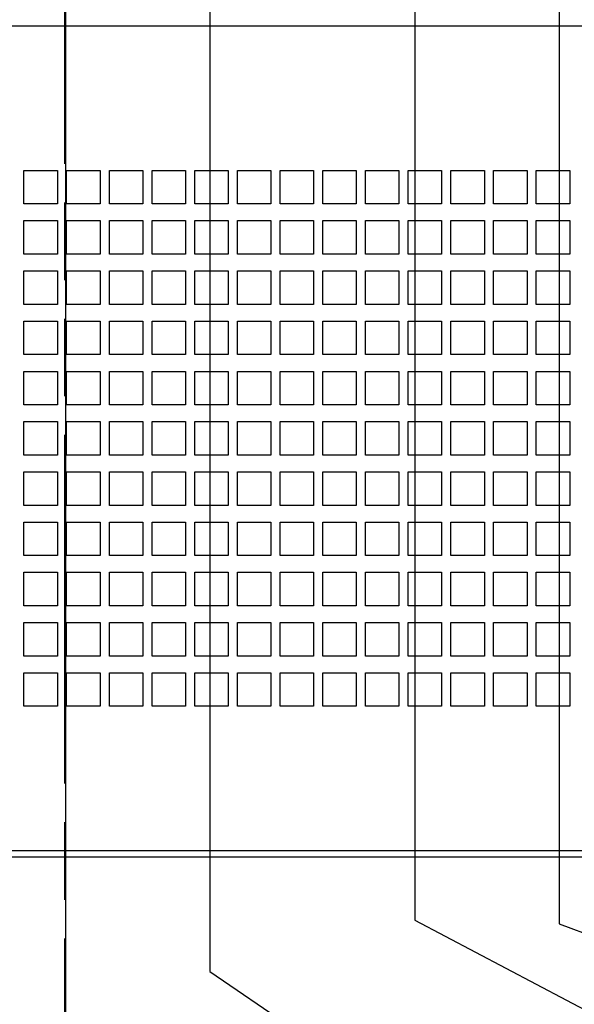
# Model space of a CAD drawing. Units: millimetres. Extents: x 0 to 841, y 0 to 594.
# Drawn here: x 273 to 306, y 253 to 312 of the extents above; entities that cross this region are included whole.
import ezdxf

# ---------------------------------------------------------------- set-up
doc = ezdxf.new("R2010")
doc.units = ezdxf.units.MM
doc.header["$LTSCALE"] = 46.255
doc.linetypes.add('PHANTOM', pattern=[0.8, 0.45, -0.05, 0.1, -0.05, 0.1, -0.05])
doc.layers.get('0').update_dxf_attribs({"linetype": 'CONTINUOUS'})
doc.layers.add('0000_PEDESTAL', color=7, linetype='CONTINUOUS')
doc.layers.add('DEFAULT_3', color=7, linetype='PHANTOM')
doc.styles.get("Standard").update_dxf_attribs({"font": 'txt', "width": 0.8})
doc.dimstyles.new('DIMSTYLE_2', dxfattribs={"dimtxt": 4, "dimasz": 4.8, "dimexe": 3.2, "dimexo": 1.6, "dimgap": 1, "dimtad": 0, "dimtih": 1, "dimtoh": 1, "dimdec": 1, "dimlfac": 4, "dimdsep": 46, "dimtxsty": 'STANDARD', "dimblk": 'CLOSED', "dimblk1": 'CLOSED', "dimblk2": 'CLOSED', "dimcen": 0.09, "dimadec": 1, "dimazin": 2, "dimtp": 0.4, "dimtm": 0.4, "dimtfac": 1, "dimtdec": 1, "dimtofl": 0, "dimtmove": 0, "dimatfit": 3, "dimldrblk": 'CLOSED', "dimfxl": 1, "dimtolj": 1, "dimarcsym": 0})

# ---------------------------------------------------------------- blocks, each defined once
blk = doc.blocks.new('*D13')
at = {"color": 2, "linetype": 'CONTINUOUS'}
for p, q in [((305.057, 423.584), (305.057, 258.307)), ((305.057, 258.307), (330.062, 248.937)), ((330.062, 248.937), (330.062, 237.148))]:
    blk.add_line(p, q, dxfattribs=at)
at = {"color": 2, "linetype": 'CONTINUOUS', "insert": (328.062, 235.148), "char_height": 4, "width": 16, "attachment_point": 3, "rotation": 90, "line_spacing_factor": 0.9}
blk.add_mtext('249.7\\P[9.8]', dxfattribs=at)
blk = doc.blocks.new('_CLOSED')
at = {"color": 0, "linetype": 'BYBLOCK'}
for p, q in [((0, 0), (-1, 0.167)), ((-1, 0.167), (-1, -0.167)), ((-1, -0.167), (0, 0)), ((-1, 0), (0, 0))]:
    blk.add_line(p, q, dxfattribs=at)
blk = doc.blocks.new('*D16')
at = {"color": 2, "linetype": 'CONTINUOUS'}
for p, q in [((275.557, 423.584), (275.557, 250.342)), ((275.557, 250.342), (281.303, 245.845)), ((281.303, 245.845), (281.303, 237.148))]:
    blk.add_line(p, q, dxfattribs=at)
at = {"color": 2, "linetype": 'CONTINUOUS', "insert": (279.303, 235.148), "char_height": 4, "width": 16, "attachment_point": 3, "rotation": 90, "line_spacing_factor": 0.9}
blk.add_mtext('131.7\\P[5.2]', dxfattribs=at)
blk = doc.blocks.new('*D17')
at = {"color": 2, "linetype": 'CONTINUOUS'}
for p, q in [((284.182, 423.584), (284.182, 255.453)), ((284.182, 255.453), (294.792, 248.234)), ((294.792, 248.234), (294.792, 237.148))]:
    blk.add_line(p, q, dxfattribs=at)
at = {"color": 2, "linetype": 'CONTINUOUS', "insert": (292.792, 235.148), "char_height": 4, "width": 16, "attachment_point": 3, "rotation": 90, "line_spacing_factor": 0.9}
blk.add_mtext('166.2\\P[6.5]', dxfattribs=at)
blk = doc.blocks.new('*D18')
at = {"color": 2, "linetype": 'CONTINUOUS'}
for p, q in [((296.432, 423.584), (296.432, 258.527)), ((296.432, 258.527), (314.774, 248.824)), ((314.774, 248.824), (314.774, 237.148))]:
    blk.add_line(p, q, dxfattribs=at)
at = {"color": 2, "linetype": 'CONTINUOUS', "insert": (312.774, 235.148), "char_height": 4, "width": 16, "attachment_point": 3, "rotation": 90, "line_spacing_factor": 0.9}
blk.add_mtext('215.2\\P[8.5]', dxfattribs=at)

msp = doc.modelspace()

# ---------------------------------------------------------------- linework, layer by layer
at = {"layer": '0000_PEDESTAL', "color": 7, "linetype": 'CONTINUOUS'}
for p, q in [((345.732, 311.903), (243.232, 311.903)), ((273.082, 303.291), (275.082, 303.291)), ((273.082, 301.291), (273.082, 303.291)), ((275.082, 303.291), (275.082, 301.291)), ((275.632, 303.291), (277.632, 303.291)), ((275.632, 301.291), (275.632, 303.291)), ((277.632, 303.291), (277.632, 301.291)), ((278.182, 303.291), (280.182, 303.291)), ((278.182, 301.291), (278.182, 303.291)), ((280.182, 303.291), (280.182, 301.291)), ((280.732, 303.291), (282.732, 303.291)), ((280.732, 301.291), (280.732, 303.291)), ((282.732, 303.291), (282.732, 301.291)), ((283.282, 303.291), (285.282, 303.291)), ((283.282, 301.291), (283.282, 303.291)), ((285.282, 303.291), (285.282, 301.291)), ((285.832, 303.291), (287.832, 303.291)), ((285.832, 301.291), (285.832, 303.291)), ((287.832, 303.291), (287.832, 301.291)), ((288.382, 303.291), (290.382, 303.291)), ((288.382, 301.291), (288.382, 303.291)), ((290.382, 303.291), (290.382, 301.291)), ((290.932, 303.291), (292.932, 303.291)), ((290.932, 301.291), (290.932, 303.291)), ((292.932, 303.291), (292.932, 301.291)), ((293.482, 303.291), (295.482, 303.291)), ((293.482, 301.291), (293.482, 303.291)), ((295.482, 303.291), (295.482, 301.291)), ((296.032, 303.291), (298.032, 303.291)), ((296.032, 301.291), (296.032, 303.291)), ((298.032, 303.291), (298.032, 301.291)), ((298.582, 303.291), (300.582, 303.291)), ((298.582, 301.291), (298.582, 303.291)), ((300.582, 303.291), (300.582, 301.291)), ((301.132, 303.291), (303.132, 303.291)), ((301.132, 301.291), (301.132, 303.291)), ((303.132, 303.291), (303.132, 301.291)), ((303.682, 303.291), (305.682, 303.291)), ((303.682, 301.291), (303.682, 303.291)), ((305.682, 303.291), (305.682, 301.291)), ((275.082, 301.291), (273.082, 301.291)), ((277.632, 301.291), (275.632, 301.291)), ((280.182, 301.291), (278.182, 301.291)), ((282.732, 301.291), (280.732, 301.291)), ((285.282, 301.291), (283.282, 301.291)), ((287.832, 301.291), (285.832, 301.291)), ((290.382, 301.291), (288.382, 301.291)), ((292.932, 301.291), (290.932, 301.291)), ((295.482, 301.291), (293.482, 301.291)), ((298.032, 301.291), (296.032, 301.291)), ((300.582, 301.291), (298.582, 301.291)), ((303.132, 301.291), (301.132, 301.291)), ((305.682, 301.291), (303.682, 301.291)), ((273.082, 300.291), (275.082, 300.291)), ((273.082, 298.291), (273.082, 300.291)), ((275.082, 300.291), (275.082, 298.291)), ((275.632, 300.291), (277.632, 300.291)), ((275.632, 298.291), (275.632, 300.291)), ((277.632, 300.291), (277.632, 298.291)), ((278.182, 300.291), (280.182, 300.291)), ((278.182, 298.291), (278.182, 300.291)), ((280.182, 300.291), (280.182, 298.291)), ((280.732, 300.291), (282.732, 300.291)), ((280.732, 298.291), (280.732, 300.291)), ((282.732, 300.291), (282.732, 298.291)), ((283.282, 300.291), (285.282, 300.291)), ((283.282, 298.291), (283.282, 300.291)), ((285.282, 300.291), (285.282, 298.291)), ((285.832, 300.291), (287.832, 300.291)), ((285.832, 298.291), (285.832, 300.291)), ((287.832, 300.291), (287.832, 298.291)), ((288.382, 300.291), (290.382, 300.291)), ((288.382, 298.291), (288.382, 300.291)), ((290.382, 300.291), (290.382, 298.291)), ((290.932, 300.291), (292.932, 300.291)), ((290.932, 298.291), (290.932, 300.291)), ((292.932, 300.291), (292.932, 298.291)), ((293.482, 300.291), (295.482, 300.291)), ((293.482, 298.291), (293.482, 300.291)), ((295.482, 300.291), (295.482, 298.291)), ((296.032, 300.291), (298.032, 300.291)), ((296.032, 298.291), (296.032, 300.291)), ((298.032, 300.291), (298.032, 298.291)), ((298.582, 300.291), (300.582, 300.291)), ((298.582, 298.291), (298.582, 300.291)), ((300.582, 300.291), (300.582, 298.291)), ((301.132, 300.291), (303.132, 300.291)), ((301.132, 298.291), (301.132, 300.291)), ((303.132, 300.291), (303.132, 298.291)), ((303.682, 300.291), (305.682, 300.291)), ((303.682, 298.291), (303.682, 300.291)), ((305.682, 300.291), (305.682, 298.291)), ((275.082, 298.291), (273.082, 298.291)), ((277.632, 298.291), (275.632, 298.291)), ((280.182, 298.291), (278.182, 298.291)), ((282.732, 298.291), (280.732, 298.291)), ((285.282, 298.291), (283.282, 298.291)), ((287.832, 298.291), (285.832, 298.291)), ((290.382, 298.291), (288.382, 298.291)), ((292.932, 298.291), (290.932, 298.291)), ((295.482, 298.291), (293.482, 298.291)), ((298.032, 298.291), (296.032, 298.291)), ((300.582, 298.291), (298.582, 298.291)), ((303.132, 298.291), (301.132, 298.291)), ((305.682, 298.291), (303.682, 298.291)), ((273.082, 297.291), (275.082, 297.291)), ((273.082, 295.291), (273.082, 297.291)), ((275.082, 297.291), (275.082, 295.291)), ((275.632, 297.291), (277.632, 297.291)), ((275.632, 295.291), (275.632, 297.291)), ((277.632, 297.291), (277.632, 295.291)), ((278.182, 297.291), (280.182, 297.291)), ((278.182, 295.291), (278.182, 297.291)), ((280.182, 297.291), (280.182, 295.291)), ((280.732, 297.291), (282.732, 297.291)), ((280.732, 295.291), (280.732, 297.291)), ((282.732, 297.291), (282.732, 295.291)), ((283.282, 297.291), (285.282, 297.291)), ((283.282, 295.291), (283.282, 297.291)), ((285.282, 297.291), (285.282, 295.291)), ((285.832, 297.291), (287.832, 297.291)), ((285.832, 295.291), (285.832, 297.291)), ((287.832, 297.291), (287.832, 295.291)), ((288.382, 297.291), (290.382, 297.291)), ((288.382, 295.291), (288.382, 297.291)), ((290.382, 297.291), (290.382, 295.291)), ((290.932, 297.291), (292.932, 297.291)), ((290.932, 295.291), (290.932, 297.291)), ((292.932, 297.291), (292.932, 295.291)), ((293.482, 297.291), (295.482, 297.291)), ((293.482, 295.291), (293.482, 297.291)), ((295.482, 297.291), (295.482, 295.291)), ((296.032, 297.291), (298.032, 297.291)), ((296.032, 295.291), (296.032, 297.291)), ((298.032, 297.291), (298.032, 295.291)), ((298.582, 297.291), (300.582, 297.291)), ((298.582, 295.291), (298.582, 297.291)), ((300.582, 297.291), (300.582, 295.291)), ((301.132, 297.291), (303.132, 297.291)), ((301.132, 295.291), (301.132, 297.291)), ((303.132, 297.291), (303.132, 295.291)), ((303.682, 297.291), (305.682, 297.291)), ((303.682, 295.291), (303.682, 297.291)), ((305.682, 297.291), (305.682, 295.291)), ((275.082, 295.291), (273.082, 295.291)), ((277.632, 295.291), (275.632, 295.291)), ((280.182, 295.291), (278.182, 295.291)), ((282.732, 295.291), (280.732, 295.291)), ((285.282, 295.291), (283.282, 295.291)), ((287.832, 295.291), (285.832, 295.291)), ((290.382, 295.291), (288.382, 295.291)), ((292.932, 295.291), (290.932, 295.291)), ((295.482, 295.291), (293.482, 295.291)), ((298.032, 295.291), (296.032, 295.291)), ((300.582, 295.291), (298.582, 295.291)), ((303.132, 295.291), (301.132, 295.291)), ((305.682, 295.291), (303.682, 295.291)), ((273.082, 294.291), (275.082, 294.291)), ((273.082, 292.291), (273.082, 294.291)), ((275.082, 294.291), (275.082, 292.291)), ((275.632, 294.291), (277.632, 294.291)), ((275.632, 292.291), (275.632, 294.291)), ((277.632, 294.291), (277.632, 292.291)), ((278.182, 294.291), (280.182, 294.291)), ((278.182, 292.291), (278.182, 294.291)), ((280.182, 294.291), (280.182, 292.291)), ((280.732, 294.291), (282.732, 294.291)), ((280.732, 292.291), (280.732, 294.291)), ((282.732, 294.291), (282.732, 292.291)), ((283.282, 294.291), (285.282, 294.291)), ((283.282, 292.291), (283.282, 294.291)), ((285.282, 294.291), (285.282, 292.291)), ((285.832, 294.291), (287.832, 294.291)), ((285.832, 292.291), (285.832, 294.291)), ((287.832, 294.291), (287.832, 292.291)), ((288.382, 294.291), (290.382, 294.291)), ((288.382, 292.291), (288.382, 294.291)), ((290.382, 294.291), (290.382, 292.291)), ((290.932, 294.291), (292.932, 294.291)), ((290.932, 292.291), (290.932, 294.291)), ((292.932, 294.291), (292.932, 292.291)), ((293.482, 294.291), (295.482, 294.291)), ((293.482, 292.291), (293.482, 294.291)), ((295.482, 294.291), (295.482, 292.291)), ((296.032, 294.291), (298.032, 294.291)), ((296.032, 292.291), (296.032, 294.291)), ((298.032, 294.291), (298.032, 292.291)), ((298.582, 294.291), (300.582, 294.291)), ((298.582, 292.291), (298.582, 294.291)), ((300.582, 294.291), (300.582, 292.291)), ((301.132, 294.291), (303.132, 294.291)), ((301.132, 292.291), (301.132, 294.291)), ((303.132, 294.291), (303.132, 292.291)), ((303.682, 294.291), (305.682, 294.291)), ((303.682, 292.291), (303.682, 294.291)), ((305.682, 294.291), (305.682, 292.291)), ((275.082, 292.291), (273.082, 292.291)), ((277.632, 292.291), (275.632, 292.291)), ((280.182, 292.291), (278.182, 292.291)), ((282.732, 292.291), (280.732, 292.291)), ((285.282, 292.291), (283.282, 292.291)), ((287.832, 292.291), (285.832, 292.291)), ((290.382, 292.291), (288.382, 292.291)), ((292.932, 292.291), (290.932, 292.291)), ((295.482, 292.291), (293.482, 292.291)), ((298.032, 292.291), (296.032, 292.291)), ((300.582, 292.291), (298.582, 292.291)), ((303.132, 292.291), (301.132, 292.291)), ((305.682, 292.291), (303.682, 292.291)), ((273.082, 291.291), (275.082, 291.291)), ((273.082, 289.291), (273.082, 291.291)), ((275.082, 291.291), (275.082, 289.291)), ((275.632, 291.291), (277.632, 291.291)), ((275.632, 289.291), (275.632, 291.291)), ((277.632, 291.291), (277.632, 289.291)), ((278.182, 291.291), (280.182, 291.291)), ((278.182, 289.291), (278.182, 291.291)), ((280.182, 291.291), (280.182, 289.291)), ((280.732, 291.291), (282.732, 291.291)), ((280.732, 289.291), (280.732, 291.291)), ((282.732, 291.291), (282.732, 289.291)), ((283.282, 291.291), (285.282, 291.291)), ((283.282, 289.291), (283.282, 291.291)), ((285.282, 291.291), (285.282, 289.291)), ((285.832, 291.291), (287.832, 291.291)), ((285.832, 289.291), (285.832, 291.291)), ((287.832, 291.291), (287.832, 289.291)), ((288.382, 291.291), (290.382, 291.291)), ((288.382, 289.291), (288.382, 291.291)), ((290.382, 291.291), (290.382, 289.291)), ((290.932, 291.291), (292.932, 291.291)), ((290.932, 289.291), (290.932, 291.291)), ((292.932, 291.291), (292.932, 289.291)), ((293.482, 291.291), (295.482, 291.291)), ((293.482, 289.291), (293.482, 291.291)), ((295.482, 291.291), (295.482, 289.291)), ((296.032, 291.291), (298.032, 291.291)), ((296.032, 289.291), (296.032, 291.291)), ((298.032, 291.291), (298.032, 289.291)), ((298.582, 291.291), (300.582, 291.291)), ((298.582, 289.291), (298.582, 291.291)), ((300.582, 291.291), (300.582, 289.291)), ((301.132, 291.291), (303.132, 291.291)), ((301.132, 289.291), (301.132, 291.291)), ((303.132, 291.291), (303.132, 289.291)), ((303.682, 291.291), (305.682, 291.291)), ((303.682, 289.291), (303.682, 291.291)), ((305.682, 291.291), (305.682, 289.291)), ((275.082, 289.291), (273.082, 289.291)), ((277.632, 289.291), (275.632, 289.291)), ((280.182, 289.291), (278.182, 289.291)), ((282.732, 289.291), (280.732, 289.291)), ((285.282, 289.291), (283.282, 289.291)), ((287.832, 289.291), (285.832, 289.291)), ((290.382, 289.291), (288.382, 289.291)), ((292.932, 289.291), (290.932, 289.291)), ((295.482, 289.291), (293.482, 289.291)), ((298.032, 289.291), (296.032, 289.291)), ((300.582, 289.291), (298.582, 289.291)), ((303.132, 289.291), (301.132, 289.291)), ((305.682, 289.291), (303.682, 289.291)), ((273.082, 288.291), (275.082, 288.291)), ((273.082, 286.291), (273.082, 288.291)), ((275.082, 288.291), (275.082, 286.291)), ((275.632, 288.291), (277.632, 288.291)), ((275.632, 286.291), (275.632, 288.291)), ((277.632, 288.291), (277.632, 286.291)), ((278.182, 288.291), (280.182, 288.291)), ((278.182, 286.291), (278.182, 288.291)), ((280.182, 288.291), (280.182, 286.291)), ((280.732, 288.291), (282.732, 288.291)), ((280.732, 286.291), (280.732, 288.291)), ((282.732, 288.291), (282.732, 286.291)), ((283.282, 288.291), (285.282, 288.291)), ((283.282, 286.291), (283.282, 288.291)), ((285.282, 288.291), (285.282, 286.291)), ((285.832, 288.291), (287.832, 288.291)), ((285.832, 286.291), (285.832, 288.291)), ((287.832, 288.291), (287.832, 286.291)), ((288.382, 288.291), (290.382, 288.291)), ((288.382, 286.291), (288.382, 288.291)), ((290.382, 288.291), (290.382, 286.291)), ((290.932, 288.291), (292.932, 288.291)), ((290.932, 286.291), (290.932, 288.291)), ((292.932, 288.291), (292.932, 286.291)), ((293.482, 288.291), (295.482, 288.291)), ((293.482, 286.291), (293.482, 288.291)), ((295.482, 288.291), (295.482, 286.291)), ((296.032, 288.291), (298.032, 288.291)), ((296.032, 286.291), (296.032, 288.291)), ((298.032, 288.291), (298.032, 286.291)), ((298.582, 288.291), (300.582, 288.291)), ((298.582, 286.291), (298.582, 288.291)), ((300.582, 288.291), (300.582, 286.291)), ((301.132, 288.291), (303.132, 288.291)), ((301.132, 286.291), (301.132, 288.291)), ((303.132, 288.291), (303.132, 286.291)), ((303.682, 288.291), (305.682, 288.291)), ((303.682, 286.291), (303.682, 288.291)), ((305.682, 288.291), (305.682, 286.291)), ((275.082, 286.291), (273.082, 286.291)), ((277.632, 286.291), (275.632, 286.291)), ((280.182, 286.291), (278.182, 286.291)), ((282.732, 286.291), (280.732, 286.291)), ((285.282, 286.291), (283.282, 286.291)), ((287.832, 286.291), (285.832, 286.291)), ((290.382, 286.291), (288.382, 286.291)), ((292.932, 286.291), (290.932, 286.291)), ((295.482, 286.291), (293.482, 286.291)), ((298.032, 286.291), (296.032, 286.291)), ((300.582, 286.291), (298.582, 286.291)), ((303.132, 286.291), (301.132, 286.291)), ((305.682, 286.291), (303.682, 286.291)), ((273.082, 285.291), (275.082, 285.291)), ((273.082, 283.291), (273.082, 285.291)), ((275.082, 285.291), (275.082, 283.291)), ((275.632, 285.291), (277.632, 285.291)), ((275.632, 283.291), (275.632, 285.291)), ((277.632, 285.291), (277.632, 283.291)), ((278.182, 285.291), (280.182, 285.291)), ((278.182, 283.291), (278.182, 285.291)), ((280.182, 285.291), (280.182, 283.291)), ((280.732, 285.291), (282.732, 285.291)), ((280.732, 283.291), (280.732, 285.291)), ((282.732, 285.291), (282.732, 283.291)), ((283.282, 285.291), (285.282, 285.291)), ((283.282, 283.291), (283.282, 285.291)), ((285.282, 285.291), (285.282, 283.291)), ((285.832, 285.291), (287.832, 285.291)), ((285.832, 283.291), (285.832, 285.291)), ((287.832, 285.291), (287.832, 283.291)), ((288.382, 285.291), (290.382, 285.291)), ((288.382, 283.291), (288.382, 285.291)), ((290.382, 285.291), (290.382, 283.291)), ((290.932, 285.291), (292.932, 285.291)), ((290.932, 283.291), (290.932, 285.291)), ((292.932, 285.291), (292.932, 283.291)), ((293.482, 285.291), (295.482, 285.291)), ((293.482, 283.291), (293.482, 285.291)), ((295.482, 285.291), (295.482, 283.291)), ((296.032, 285.291), (298.032, 285.291)), ((296.032, 283.291), (296.032, 285.291)), ((298.032, 285.291), (298.032, 283.291)), ((298.582, 285.291), (300.582, 285.291)), ((298.582, 283.291), (298.582, 285.291)), ((300.582, 285.291), (300.582, 283.291)), ((301.132, 285.291), (303.132, 285.291)), ((301.132, 283.291), (301.132, 285.291)), ((303.132, 285.291), (303.132, 283.291)), ((303.682, 285.291), (305.682, 285.291)), ((303.682, 283.291), (303.682, 285.291)), ((305.682, 285.291), (305.682, 283.291)), ((275.082, 283.291), (273.082, 283.291)), ((277.632, 283.291), (275.632, 283.291)), ((280.182, 283.291), (278.182, 283.291)), ((282.732, 283.291), (280.732, 283.291)), ((285.282, 283.291), (283.282, 283.291)), ((287.832, 283.291), (285.832, 283.291)), ((290.382, 283.291), (288.382, 283.291)), ((292.932, 283.291), (290.932, 283.291)), ((295.482, 283.291), (293.482, 283.291)), ((298.032, 283.291), (296.032, 283.291)), ((300.582, 283.291), (298.582, 283.291)), ((303.132, 283.291), (301.132, 283.291)), ((305.682, 283.291), (303.682, 283.291)), ((273.082, 282.291), (275.082, 282.291)), ((273.082, 280.291), (273.082, 282.291)), ((275.082, 282.291), (275.082, 280.291)), ((275.632, 282.291), (277.632, 282.291)), ((275.632, 280.291), (275.632, 282.291)), ((277.632, 282.291), (277.632, 280.291)), ((278.182, 282.291), (280.182, 282.291)), ((278.182, 280.291), (278.182, 282.291)), ((280.182, 282.291), (280.182, 280.291)), ((280.732, 282.291), (282.732, 282.291)), ((280.732, 280.291), (280.732, 282.291)), ((282.732, 282.291), (282.732, 280.291)), ((283.282, 282.291), (285.282, 282.291)), ((283.282, 280.291), (283.282, 282.291)), ((285.282, 282.291), (285.282, 280.291)), ((285.832, 282.291), (287.832, 282.291)), ((285.832, 280.291), (285.832, 282.291)), ((287.832, 282.291), (287.832, 280.291)), ((288.382, 282.291), (290.382, 282.291)), ((288.382, 280.291), (288.382, 282.291)), ((290.382, 282.291), (290.382, 280.291)), ((290.932, 282.291), (292.932, 282.291)), ((290.932, 280.291), (290.932, 282.291)), ((292.932, 282.291), (292.932, 280.291)), ((293.482, 282.291), (295.482, 282.291)), ((293.482, 280.291), (293.482, 282.291)), ((295.482, 282.291), (295.482, 280.291)), ((296.032, 282.291), (298.032, 282.291)), ((296.032, 280.291), (296.032, 282.291)), ((298.032, 282.291), (298.032, 280.291)), ((298.582, 282.291), (300.582, 282.291)), ((298.582, 280.291), (298.582, 282.291)), ((300.582, 282.291), (300.582, 280.291)), ((301.132, 282.291), (303.132, 282.291)), ((301.132, 280.291), (301.132, 282.291)), ((303.132, 282.291), (303.132, 280.291)), ((303.682, 282.291), (305.682, 282.291)), ((303.682, 280.291), (303.682, 282.291)), ((305.682, 282.291), (305.682, 280.291)), ((275.082, 280.291), (273.082, 280.291)), ((277.632, 280.291), (275.632, 280.291)), ((280.182, 280.291), (278.182, 280.291)), ((282.732, 280.291), (280.732, 280.291)), ((285.282, 280.291), (283.282, 280.291)), ((287.832, 280.291), (285.832, 280.291)), ((290.382, 280.291), (288.382, 280.291)), ((292.932, 280.291), (290.932, 280.291)), ((295.482, 280.291), (293.482, 280.291)), ((298.032, 280.291), (296.032, 280.291)), ((300.582, 280.291), (298.582, 280.291)), ((303.132, 280.291), (301.132, 280.291)), ((305.682, 280.291), (303.682, 280.291)), ((273.082, 279.291), (275.082, 279.291)), ((273.082, 277.291), (273.082, 279.291)), ((275.082, 279.291), (275.082, 277.291)), ((275.632, 279.291), (277.632, 279.291)), ((275.632, 277.291), (275.632, 279.291)), ((277.632, 279.291), (277.632, 277.291)), ((278.182, 279.291), (280.182, 279.291)), ((278.182, 277.291), (278.182, 279.291)), ((280.182, 279.291), (280.182, 277.291)), ((280.732, 279.291), (282.732, 279.291)), ((280.732, 277.291), (280.732, 279.291)), ((282.732, 279.291), (282.732, 277.291)), ((283.282, 279.291), (285.282, 279.291)), ((283.282, 277.291), (283.282, 279.291)), ((285.282, 279.291), (285.282, 277.291)), ((285.832, 279.291), (287.832, 279.291)), ((285.832, 277.291), (285.832, 279.291)), ((287.832, 279.291), (287.832, 277.291)), ((288.382, 279.291), (290.382, 279.291)), ((288.382, 277.291), (288.382, 279.291)), ((290.382, 279.291), (290.382, 277.291)), ((290.932, 279.291), (292.932, 279.291)), ((290.932, 277.291), (290.932, 279.291)), ((292.932, 279.291), (292.932, 277.291)), ((293.482, 279.291), (295.482, 279.291)), ((293.482, 277.291), (293.482, 279.291)), ((295.482, 279.291), (295.482, 277.291)), ((296.032, 279.291), (298.032, 279.291)), ((296.032, 277.291), (296.032, 279.291)), ((298.032, 279.291), (298.032, 277.291)), ((298.582, 279.291), (300.582, 279.291)), ((298.582, 277.291), (298.582, 279.291)), ((300.582, 279.291), (300.582, 277.291)), ((301.132, 279.291), (303.132, 279.291)), ((301.132, 277.291), (301.132, 279.291)), ((303.132, 279.291), (303.132, 277.291)), ((303.682, 279.291), (305.682, 279.291)), ((303.682, 277.291), (303.682, 279.291)), ((305.682, 279.291), (305.682, 277.291)), ((275.082, 277.291), (273.082, 277.291)), ((277.632, 277.291), (275.632, 277.291)), ((280.182, 277.291), (278.182, 277.291)), ((282.732, 277.291), (280.732, 277.291)), ((285.282, 277.291), (283.282, 277.291)), ((287.832, 277.291), (285.832, 277.291)), ((290.382, 277.291), (288.382, 277.291)), ((292.932, 277.291), (290.932, 277.291)), ((295.482, 277.291), (293.482, 277.291)), ((298.032, 277.291), (296.032, 277.291)), ((300.582, 277.291), (298.582, 277.291)), ((303.132, 277.291), (301.132, 277.291)), ((305.682, 277.291), (303.682, 277.291)), ((273.082, 276.291), (275.082, 276.291)), ((273.082, 274.291), (273.082, 276.291)), ((275.082, 276.291), (275.082, 274.291)), ((275.632, 276.291), (277.632, 276.291)), ((275.632, 274.291), (275.632, 276.291)), ((277.632, 276.291), (277.632, 274.291)), ((278.182, 276.291), (280.182, 276.291)), ((278.182, 274.291), (278.182, 276.291)), ((280.182, 276.291), (280.182, 274.291)), ((280.732, 276.291), (282.732, 276.291)), ((280.732, 274.291), (280.732, 276.291)), ((282.732, 276.291), (282.732, 274.291)), ((283.282, 276.291), (285.282, 276.291)), ((283.282, 274.291), (283.282, 276.291)), ((285.282, 276.291), (285.282, 274.291)), ((285.832, 276.291), (287.832, 276.291)), ((285.832, 274.291), (285.832, 276.291)), ((287.832, 276.291), (287.832, 274.291)), ((288.382, 276.291), (290.382, 276.291)), ((288.382, 274.291), (288.382, 276.291)), ((290.382, 276.291), (290.382, 274.291)), ((290.932, 276.291), (292.932, 276.291)), ((290.932, 274.291), (290.932, 276.291)), ((292.932, 276.291), (292.932, 274.291)), ((293.482, 276.291), (295.482, 276.291)), ((293.482, 274.291), (293.482, 276.291)), ((295.482, 276.291), (295.482, 274.291)), ((296.032, 276.291), (298.032, 276.291)), ((296.032, 274.291), (296.032, 276.291)), ((298.032, 276.291), (298.032, 274.291)), ((298.582, 276.291), (300.582, 276.291)), ((298.582, 274.291), (298.582, 276.291)), ((300.582, 276.291), (300.582, 274.291)), ((301.132, 276.291), (303.132, 276.291)), ((301.132, 274.291), (301.132, 276.291)), ((303.132, 276.291), (303.132, 274.291)), ((303.682, 276.291), (305.682, 276.291)), ((303.682, 274.291), (303.682, 276.291)), ((305.682, 276.291), (305.682, 274.291)), ((275.082, 274.291), (273.082, 274.291)), ((277.632, 274.291), (275.632, 274.291)), ((280.182, 274.291), (278.182, 274.291)), ((282.732, 274.291), (280.732, 274.291)), ((285.282, 274.291), (283.282, 274.291)), ((287.832, 274.291), (285.832, 274.291)), ((290.382, 274.291), (288.382, 274.291)), ((292.932, 274.291), (290.932, 274.291)), ((295.482, 274.291), (293.482, 274.291)), ((298.032, 274.291), (296.032, 274.291)), ((300.582, 274.291), (298.582, 274.291)), ((303.132, 274.291), (301.132, 274.291)), ((305.682, 274.291), (303.682, 274.291)), ((273.082, 273.291), (275.082, 273.291)), ((273.082, 271.291), (273.082, 273.291)), ((275.082, 273.291), (275.082, 271.291)), ((275.632, 273.291), (277.632, 273.291)), ((275.632, 271.291), (275.632, 273.291)), ((277.632, 273.291), (277.632, 271.291)), ((278.182, 273.291), (280.182, 273.291)), ((278.182, 271.291), (278.182, 273.291)), ((280.182, 273.291), (280.182, 271.291)), ((280.732, 273.291), (282.732, 273.291)), ((280.732, 271.291), (280.732, 273.291)), ((282.732, 273.291), (282.732, 271.291)), ((283.282, 273.291), (285.282, 273.291)), ((283.282, 271.291), (283.282, 273.291)), ((285.282, 273.291), (285.282, 271.291)), ((285.832, 273.291), (287.832, 273.291)), ((285.832, 271.291), (285.832, 273.291)), ((287.832, 273.291), (287.832, 271.291)), ((288.382, 273.291), (290.382, 273.291)), ((288.382, 271.291), (288.382, 273.291)), ((290.382, 273.291), (290.382, 271.291)), ((290.932, 273.291), (292.932, 273.291)), ((290.932, 271.291), (290.932, 273.291)), ((292.932, 273.291), (292.932, 271.291)), ((293.482, 273.291), (295.482, 273.291)), ((293.482, 271.291), (293.482, 273.291)), ((295.482, 273.291), (295.482, 271.291)), ((296.032, 273.291), (298.032, 273.291)), ((296.032, 271.291), (296.032, 273.291)), ((298.032, 273.291), (298.032, 271.291)), ((298.582, 273.291), (300.582, 273.291)), ((298.582, 271.291), (298.582, 273.291)), ((300.582, 273.291), (300.582, 271.291)), ((301.132, 273.291), (303.132, 273.291)), ((301.132, 271.291), (301.132, 273.291)), ((303.132, 273.291), (303.132, 271.291)), ((303.682, 273.291), (305.682, 273.291)), ((303.682, 271.291), (303.682, 273.291)), ((305.682, 273.291), (305.682, 271.291)), ((275.082, 271.291), (273.082, 271.291)), ((277.632, 271.291), (275.632, 271.291)), ((280.182, 271.291), (278.182, 271.291)), ((282.732, 271.291), (280.732, 271.291)), ((285.282, 271.291), (283.282, 271.291)), ((287.832, 271.291), (285.832, 271.291)), ((290.382, 271.291), (288.382, 271.291)), ((292.932, 271.291), (290.932, 271.291)), ((295.482, 271.291), (293.482, 271.291)), ((298.032, 271.291), (296.032, 271.291)), ((300.582, 271.291), (298.582, 271.291)), ((303.132, 271.291), (301.132, 271.291)), ((305.682, 271.291), (303.682, 271.291)), ((243.232, 262.678), (345.732, 262.678))]:
    msp.add_line(p, q, dxfattribs=at)
at = {"layer": '0000_PEDESTAL', "color": 3, "linetype": 'CONTINUOUS'}
msp.add_line((339.082, 262.291), (249.882, 262.291), dxfattribs=at)
at = {"layer": 'DEFAULT_3', "color": 7, "linetype": 'PHANTOM'}
msp.add_line((275.495, 435.509), (275.495, 202.554), dxfattribs=at)

# ---------------------------------------------------------------- dimensions: what is measured, and where the dimension line sits
at = {"color": 2, "linetype": 'CONTINUOUS'}
for feature_location, offset, picture, middle in [((305.057, 423.584), (25.005, -186.436), '*D13', (333.062, 227.148)), ((275.557, 423.584), (5.745, -186.436), '*D16', (284.303, 227.148)), ((284.182, 423.584), (10.61, -186.436), '*D17', (297.792, 227.148)), ((296.432, 423.584), (18.341, -186.436), '*D18', (317.774, 227.148))]:
    dim = msp.add_ordinate_dim(feature_location=feature_location, offset=offset, dtype=1, origin=(242.632, 425.184), text='<>\\P[]', dimstyle='DIMSTYLE_2', dxfattribs=at)
    dim.commit()
    dim.dimension.update_dxf_attribs({"geometry": picture, "text_midpoint": middle})

doc.saveas('drawing.dxf')
